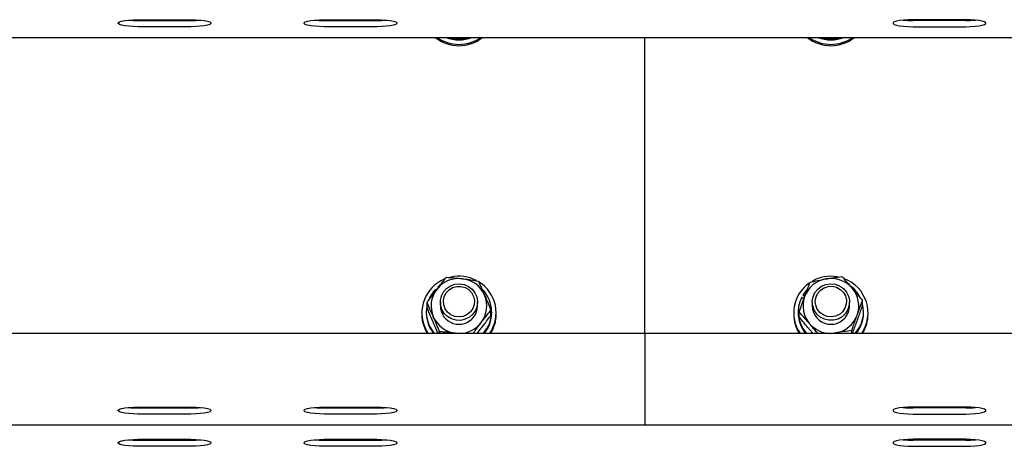
# Model space of a CAD drawing. Units: millimetres. Extents: x 13271 to 40442, y 48 to 14039.
# Drawn here: x 21258 to 21576, y 12334 to 12471 of the extents above; entities that cross this region are included whole.
import ezdxf

# ---------------------------------------------------------------- set-up
doc = ezdxf.new("R2010")
doc.units = ezdxf.units.MM

msp = doc.modelspace()

# ---------------------------------------------------------------- linework, layer by layer
at = {"color": 7, "linetype": 'Continuous', "lineweight": 25, "ltscale": 50}
for p, q in [((21296.6079455, 12471.2428006), (21313.607667, 12471.2428006)), ((21296.6079455, 12470.9550294), (21313.607667, 12470.9550294)), ((21356.6078883, 12471.2428006), (21373.6076098, 12471.2428006)), ((21356.6078883, 12470.9550294), (21373.6076098, 12470.9550294)), ((21563.607667, 12471.2428006), (21546.6079455, 12471.2428006)), ((21563.607667, 12470.9550294), (21546.6079455, 12470.9550294)), ((21313.607667, 12468.9854535), (21296.6079455, 12468.9854535)), ((21373.6076098, 12468.9854535), (21356.6078883, 12468.9854535)), ((21546.6079455, 12468.9854535), (21563.607667, 12468.9854535)), ((20485.107873, 12465.5383977), (22435.1076823, 12465.5383977)), ((21460.1077776, 12369.9928674), (21460.1077776, 12465.5383977)), ((21392.5318461, 12384.1999921), (21392.7578669, 12383.9613351)), ((21393.5937624, 12385.1422223), (21393.2990771, 12384.9057111)), ((21512.2427683, 12383.894101), (21511.2151842, 12382.5601491)), ((21510.6949549, 12381.6620263), (21511.4273768, 12381.2505158)), ((21511.2151842, 12382.5601491), (21511.2151842, 12382.1956071)), ((21511.784051, 12382.2406682), (21511.2151842, 12382.5601491)), ((21511.6734248, 12381.9383534), (21511.2151842, 12382.1956071)), ((21530.3325396, 12378.9385709), (21530.3325396, 12380.5347833)), ((21389.7919398, 12378.3480081), (21389.7919398, 12379.9442204)), ((21394.1077929, 12380.0839337), (21394.1077929, 12378.8448724)), ((21406.1078768, 12378.8448724), (21406.1078768, 12380.0839337)), ((21410.4237299, 12375.8701238), (21410.4237299, 12377.4663361)), ((21514.1076784, 12380.0839337), (21514.1076784, 12378.8448724)), ((21526.1077624, 12378.8448724), (21526.1077624, 12380.0839337)), ((21388.1077509, 12376.6049298), (21388.1077509, 12376.1707696)), ((21389.5578127, 12376.9694718), (21389.5578127, 12376.6049298)), ((21410.657857, 12376.6049298), (21410.657857, 12376.9694718)), ((21412.1079188, 12376.1707696), (21412.1079188, 12376.6049298)), ((21508.1076365, 12376.6049298), (21508.1076365, 12376.1707696)), ((21509.5576983, 12376.9694718), (21509.5576983, 12376.6049298)), ((21509.8829012, 12375.2795609), (21509.8829012, 12376.8757733)), ((21530.6577425, 12376.6049298), (21530.6577425, 12376.9694718)), ((21532.1078043, 12376.1707696), (21532.1078043, 12376.6049298)), ((21389.1844492, 12371.7121037), (21390.1614886, 12369.9928674)), ((21389.1844492, 12371.2779435), (21389.8777705, 12369.9928674)), ((21406.002019, 12369.9871453), (21407.2999697, 12371.6412934)), ((21514.381383, 12369.9411305), (21513.2436495, 12371.2371739)), ((21460.1077776, 12369.9928674), (19510.1077299, 12369.9928674)), ((21393.8603144, 12369.9928674), (21393.8603144, 12370.5266866)), ((21399.4178515, 12369.9928674), (21399.0182619, 12370.04675)), ((21399.6524554, 12369.9928674), (21399.0182619, 12370.04675)), ((23410.1075869, 12369.9928674), (21460.1077776, 12369.9928674)), ((21460.1077776, 12369.9928674), (21460.1077776, 12354.2360219)), ((21521.716569, 12370.1244744), (21520.5630999, 12369.9928674)), ((21526.829217, 12369.9928674), (21526.829217, 12370.8995732)), ((21460.1077776, 12354.2360219), (21460.1077776, 12349.6021184)), ((21460.1077776, 12349.6021184), (21460.1077776, 12340.5724915)), ((21296.6079455, 12346.2160977), (21313.607667, 12346.2160977)), ((21296.6079455, 12345.9283265), (21313.607667, 12345.9283265)), ((21356.6078883, 12346.2160977), (21373.6076098, 12346.2160977)), ((21356.6078883, 12345.9283265), (21373.6076098, 12345.9283265)), ((21563.607667, 12346.2160977), (21546.6079455, 12346.2160977)), ((21563.607667, 12345.9283265), (21546.6079455, 12345.9283265)), ((21313.607667, 12343.9587506), (21296.6079455, 12343.9587506)), ((21373.6076098, 12343.9587506), (21356.6078883, 12343.9587506)), ((21546.6079455, 12343.9587506), (21563.607667, 12343.9587506)), ((19510.1077299, 12340.5116948), (21460.1077776, 12340.5116948)), ((21460.1077776, 12340.5724915), (21460.1077776, 12340.5116948)), ((21460.1077776, 12340.5116948), (23410.1075869, 12340.5116948)), ((21296.6079455, 12335.7972058), (21313.607667, 12335.7972058)), ((21296.6079455, 12335.5094346), (21313.607667, 12335.5094346)), ((21313.607667, 12333.5398587), (21296.6079455, 12333.5398587)), ((21356.6078883, 12335.7972058), (21373.6076098, 12335.7972058)), ((21356.6078883, 12335.5094346), (21373.6076098, 12335.5094346)), ((21373.6076098, 12333.5398587), (21356.6078883, 12333.5398587)), ((21563.607667, 12335.7972058), (21546.6079455, 12335.7972058)), ((21563.607667, 12335.5094346), (21546.6079455, 12335.5094346)), ((21546.6079455, 12333.5398587), (21563.607667, 12333.5398587))]:
    msp.add_line(p, q, dxfattribs=at)
at = {"color": 7, "linetype": 'Continuous', "lineweight": 25, "ltscale": 50, "flags": 128}
for points in [[(21296.6079455, 12468.9854535), (21295.0520258, 12469.0181168), (21293.5871821, 12469.1146764), (21292.2973376, 12469.2691716), (21291.2583094, 12469.4727811), (21290.5301791, 12469.7138223), (21290.1553851, 12469.97799), (21290.1553851, 12470.2500256), (21290.5301791, 12470.5141934), (21291.2583094, 12470.7552346), (21292.2973376, 12470.9588441), (21293.5871821, 12471.1135777), (21295.0520258, 12471.2098988), (21296.6079455, 12471.2428006)], [(21313.607667, 12471.2428006), (21315.1631098, 12471.2098988), (21316.6284304, 12471.1135777), (21317.9182749, 12470.9588441), (21318.9573031, 12470.7552346), (21319.6854334, 12470.5141934), (21320.0602274, 12470.2500256), (21320.0602274, 12469.97799), (21319.6854334, 12469.7138223), (21318.9573031, 12469.4727811), (21317.9182749, 12469.2691716), (21316.6284304, 12469.1146764), (21315.1631098, 12469.0181168), (21313.607667, 12468.9854535)], [(21356.6078883, 12468.9854535), (21355.0524454, 12469.0181168), (21353.5871249, 12469.1146764), (21352.2972803, 12469.2691716), (21351.2582522, 12469.4727811), (21350.5301218, 12469.7138223), (21350.1553278, 12469.97799), (21350.1553278, 12470.2500256), (21350.5301218, 12470.5141934), (21351.2582522, 12470.7552346), (21352.2972803, 12470.9588441), (21353.5871249, 12471.1135777), (21355.0524454, 12471.2098988), (21356.6078883, 12471.2428006)], [(21373.6076098, 12471.2428006), (21375.1635294, 12471.2098988), (21376.6283732, 12471.1135777), (21377.9182177, 12470.9588441), (21378.9572459, 12470.7552346), (21379.6853762, 12470.5141934), (21380.0601702, 12470.2500256), (21380.0601702, 12469.97799), (21379.6853762, 12469.7138223), (21378.9572459, 12469.4727811), (21377.9182177, 12469.2691716), (21376.6283732, 12469.1146764), (21375.1635294, 12469.0181168), (21373.6076098, 12468.9854535)], [(21546.6079455, 12471.2428006), (21545.0520258, 12471.2098988), (21543.5871821, 12471.1135777), (21542.2973376, 12470.9588441), (21541.2583094, 12470.7552346), (21540.5301791, 12470.5141934), (21540.1553851, 12470.2500256), (21540.1553851, 12469.97799), (21540.5301791, 12469.7138223), (21541.2583094, 12469.4727811), (21542.2973376, 12469.2691716), (21543.5871821, 12469.1146764), (21545.0520258, 12469.0181168), (21546.6079455, 12468.9854535)], [(21563.607667, 12468.9854535), (21565.1631098, 12469.0181168), (21566.6284304, 12469.1146764), (21567.9182749, 12469.2691716), (21568.9573031, 12469.4727811), (21569.6854334, 12469.7138223), (21570.0602274, 12469.97799), (21570.0602274, 12470.2500256), (21569.6854334, 12470.5141934), (21568.9573031, 12470.7552346), (21567.9182749, 12470.9588441), (21566.6284304, 12471.1135777), (21565.1631098, 12471.2098988), (21563.607667, 12471.2428006)], [(21405.4560404, 12377.4057778), (21404.6115618, 12376.1800679), (21403.4843188, 12375.1996907), (21402.1448832, 12374.5261582), (21400.6771784, 12374.201909), (21399.1741877, 12374.2472085), (21397.7293711, 12374.6591958), (21396.4342814, 12375.4121217), (21395.3699808, 12376.4587792), (21394.6032267, 12377.7328881), (21394.1821795, 12379.1550549), (21394.1340189, 12380.6353959), (21394.4606524, 12382.0811662), (21395.1425295, 12383.4012898), (21396.1362582, 12384.5130357), (21397.3793726, 12385.3467854), (21398.7941485, 12385.8496102), (21400.2914172, 12385.9900388), (21401.7772417, 12385.7597264), (21403.1576853, 12385.1725015), (21404.3469172, 12384.2655572), (21405.2695971, 12383.0961141), (21405.8680277, 12381.7371282), (21406.104539, 12380.2744302), (21405.9643488, 12378.7998113), (21405.4560404, 12377.4057778)], [(21404.5967799, 12378.0034932), (21403.8142901, 12376.8941316), (21402.7571421, 12376.0336789), (21401.5035372, 12375.4862698), (21400.1464587, 12375.2921971), (21398.7860422, 12375.4657659), (21397.5243311, 12375.9943398), (21396.4538317, 12376.8388184), (21395.6541758, 12377.9362592), (21395.184968, 12379.2053613), (21395.0810175, 12380.5519494), (21395.3499537, 12381.876603), (21395.9712725, 12383.0803784), (21396.8996744, 12384.0745839), (21398.0660181, 12384.7850713), (21399.383996, 12385.1593884), (21400.7553797, 12385.1696404), (21402.0786028, 12384.8153504), (21403.2559138, 12384.122506), (21404.1995745, 12383.1423673), (21404.8399668, 12381.9478902), (21405.129407, 12380.6277665), (21405.0459605, 12379.2795094), (21404.5967799, 12378.0034932)], [(21526.0219317, 12379.0882977), (21525.584672, 12377.6711377), (21524.8031359, 12376.4056119), (21523.7269144, 12375.3711137), (21522.4232416, 12374.6327313), (21520.9736567, 12374.2369565), (21519.4701891, 12374.2085847), (21518.0062991, 12374.5495233), (21516.6744929, 12375.2380761), (21515.5586939, 12376.2310895), (21514.7289973, 12377.4660977), (21514.2369013, 12378.8658532), (21514.1134005, 12380.3419026), (21514.3670779, 12381.801978), (21514.9812441, 12383.1540498), (21515.9172755, 12384.3130025), (21517.1169978, 12385.2065953), (21518.5045939, 12385.7780847), (21519.9928027, 12385.9917077), (21521.488164, 12385.8343514), (21522.8972178, 12385.3155526), (21524.1303187, 12384.468213), (21525.1111727, 12383.3452615), (21525.7773142, 12382.01727), (21526.0877352, 12380.5679234), (21526.0219317, 12379.0882977)], [(21525.0715952, 12379.4156465), (21524.6586542, 12378.1277093), (21523.9081126, 12376.9973668), (21522.8757601, 12376.1083039), (21521.6378908, 12375.5263242), (21520.2870112, 12375.2950581), (21518.9223032, 12375.4314336), (21517.6458102, 12375.92496), (21516.5519457, 12376.7396363), (21515.7217722, 12377.8146657), (21515.2168017, 12379.0704163), (21515.0747042, 12380.413905), (21515.3054934, 12381.7452344), (21515.8929568, 12382.9656991), (21516.7927485, 12383.9849385), (21517.9385882, 12384.7271356), (21519.245122, 12385.1376923), (21520.615552, 12385.1856145), (21521.9487887, 12384.8678025), (21523.1451731, 12384.2073831), (21524.1160136, 12383.2537087), (21524.7902613, 12382.0773515), (21525.1164179, 12380.7655724), (21525.0715952, 12379.4156465)], [(21525.7563334, 12376.8528851), (21526.0820132, 12378.2988938), (21526.1077624, 12378.8448724)], [(21296.6079455, 12343.9587506), (21295.0520258, 12343.991414), (21293.5871821, 12344.0879735), (21292.2973376, 12344.2424687), (21291.2583094, 12344.4460782), (21290.5301791, 12344.6871194), (21290.1553851, 12344.9512872), (21290.1553851, 12345.2233228), (21290.5301791, 12345.487729), (21291.2583094, 12345.7285317), (21292.2973376, 12345.9321412), (21293.5871821, 12346.0868749), (21295.0520258, 12346.183196), (21296.6079455, 12346.2160977)], [(21313.607667, 12346.2160977), (21315.1631098, 12346.183196), (21316.6284304, 12346.0868749), (21317.9182749, 12345.9321412), (21318.9573031, 12345.7285317), (21319.6854334, 12345.487729), (21320.0602274, 12345.2233228), (21320.0602274, 12344.9512872), (21319.6854334, 12344.6871194), (21318.9573031, 12344.4460782), (21317.9182749, 12344.2424687), (21316.6284304, 12344.0879735), (21315.1631098, 12343.991414), (21313.607667, 12343.9587506)], [(21356.6078883, 12343.9587506), (21355.0524454, 12343.991414), (21353.5871249, 12344.0879735), (21352.2972803, 12344.2424687), (21351.2582522, 12344.4460782), (21350.5301218, 12344.6871194), (21350.1553278, 12344.9512872), (21350.1553278, 12345.2233228), (21350.5301218, 12345.487729), (21351.2582522, 12345.7285317), (21352.2972803, 12345.9321412), (21353.5871249, 12346.0868749), (21355.0524454, 12346.183196), (21356.6078883, 12346.2160977)], [(21373.6076098, 12346.2160977), (21375.1635294, 12346.183196), (21376.6283732, 12346.0868749), (21377.9182177, 12345.9321412), (21378.9572459, 12345.7285317), (21379.6853762, 12345.487729), (21380.0601702, 12345.2233228), (21380.0601702, 12344.9512872), (21379.6853762, 12344.6871194), (21378.9572459, 12344.4460782), (21377.9182177, 12344.2424687), (21376.6283732, 12344.0879735), (21375.1635294, 12343.991414), (21373.6076098, 12343.9587506)], [(21546.6079455, 12346.2160977), (21545.0520258, 12346.183196), (21543.5871821, 12346.0868749), (21542.2973376, 12345.9321412), (21541.2583094, 12345.7285317), (21540.5301791, 12345.487729), (21540.1553851, 12345.2233228), (21540.1553851, 12344.9512872), (21540.5301791, 12344.6871194), (21541.2583094, 12344.4460782), (21542.2973376, 12344.2424687), (21543.5871821, 12344.0879735), (21545.0520258, 12343.991414), (21546.6079455, 12343.9587506)], [(21563.607667, 12343.9587506), (21565.1631098, 12343.991414), (21566.6284304, 12344.0879735), (21567.9182749, 12344.2424687), (21568.9573031, 12344.4460782), (21569.6854334, 12344.6871194), (21570.0602274, 12344.9512872), (21570.0602274, 12345.2233228), (21569.6854334, 12345.487729), (21568.9573031, 12345.7285317), (21567.9182749, 12345.9321412), (21566.6284304, 12346.0868749), (21565.1631098, 12346.183196), (21563.607667, 12346.2160977)], [(21296.6079455, 12333.5398587), (21295.0520258, 12333.5725221), (21293.5871821, 12333.6690816), (21292.2973376, 12333.8235768), (21291.2583094, 12334.0271863), (21290.5301791, 12334.2682275), (21290.1553851, 12334.5323953), (21290.1553851, 12334.8044309), (21290.5301791, 12335.0688371), (21291.2583094, 12335.3096398), (21292.2973376, 12335.5132493), (21293.5871821, 12335.667983), (21295.0520258, 12335.7643041), (21296.6079455, 12335.7972058)], [(21313.607667, 12335.7972058), (21315.1631098, 12335.7643041), (21316.6284304, 12335.667983), (21317.9182749, 12335.5132493), (21318.9573031, 12335.3096398), (21319.6854334, 12335.0688371), (21320.0602274, 12334.8044309), (21320.0602274, 12334.5323953), (21319.6854334, 12334.2682275), (21318.9573031, 12334.0271863), (21317.9182749, 12333.8235768), (21316.6284304, 12333.6690816), (21315.1631098, 12333.5725221), (21313.607667, 12333.5398587)], [(21356.6078883, 12333.5398587), (21355.0524454, 12333.5725221), (21353.5871249, 12333.6690816), (21352.2972803, 12333.8235768), (21351.2582522, 12334.0271863), (21350.5301218, 12334.2682275), (21350.1553278, 12334.5323953), (21350.1553278, 12334.8044309), (21350.5301218, 12335.0688371), (21351.2582522, 12335.3096398), (21352.2972803, 12335.5132493), (21353.5871249, 12335.667983), (21355.0524454, 12335.7643041), (21356.6078883, 12335.7972058)], [(21373.6076098, 12335.7972058), (21375.1635294, 12335.7643041), (21376.6283732, 12335.667983), (21377.9182177, 12335.5132493), (21378.9572459, 12335.3096398), (21379.6853762, 12335.0688371), (21380.0601702, 12334.8044309), (21380.0601702, 12334.5323953), (21379.6853762, 12334.2682275), (21378.9572459, 12334.0271863), (21377.9182177, 12333.8235768), (21376.6283732, 12333.6690816), (21375.1635294, 12333.5725221), (21373.6076098, 12333.5398587)], [(21546.6079455, 12335.7972058), (21545.0520258, 12335.7643041), (21543.5871821, 12335.667983), (21542.2973376, 12335.5132493), (21541.2583094, 12335.3096398), (21540.5301791, 12335.0688371), (21540.1553851, 12334.8044309), (21540.1553851, 12334.5323953), (21540.5301791, 12334.2682275), (21541.2583094, 12334.0271863), (21542.2973376, 12333.8235768), (21543.5871821, 12333.6690816), (21545.0520258, 12333.5725221), (21546.6079455, 12333.5398587)], [(21563.607667, 12333.5398587), (21565.1631098, 12333.5725221), (21566.6284304, 12333.6690816), (21567.9182749, 12333.8235768), (21568.9573031, 12334.0271863), (21569.6854334, 12334.2682275), (21570.0602274, 12334.5323953), (21570.0602274, 12334.8044309), (21569.6854334, 12335.0688371), (21568.9573031, 12335.3096398), (21567.9182749, 12335.5132493), (21566.6284304, 12335.667983), (21565.1631098, 12335.7643041), (21563.607667, 12335.7972058)]]:
    msp.add_lwpolyline(points, dxfattribs=at)
at = {"color": 7, "linetype": 'Continuous', "lineweight": 25, "ltscale": 2500}
for centre, radius, start, end in [((21296.486993, 12503.4405467), 32.4857425, 264.603398939, 270.213326882), ((21313.7281961, 12503.4499001), 32.4950943, 269.787481006, 275.395793173), ((21356.4873592, 12503.4499001), 32.4950943, 264.604206827, 270.212518994), ((21373.7285623, 12503.4405467), 32.4857425, 269.786673118, 275.396601061), ((21546.486993, 12503.4405467), 32.4857425, 264.603398939, 270.213326882), ((21563.7281961, 12503.4499001), 32.4950943, 269.787481006, 275.395793173), ((21400.1078348, 12474.9643553), 12.1332815, 230.9746967, 309.0253033), ((21400.1078348, 12475.4111778), 12.1446004, 234.383764462, 305.616235538), ((21400.1078348, 12475.3935582), 10.6978996, 247.105664193, 292.894335807), ((21400.1078348, 12475.7627926), 10.7024268, 252.81083195, 287.18916805), ((21520.1077204, 12474.9651488), 12.1338979, 230.97705586, 309.02294414), ((21520.1077204, 12475.4112021), 12.1446201, 234.383831058, 305.616168942), ((21520.1077204, 12475.3925805), 10.696999, 247.103627032, 292.896372968), ((21520.1077204, 12475.7668856), 10.7063371, 252.817305174, 287.182694826), ((21399.8842212, 12376.5997844), 11.7632709, 112.649633554, 204.551030781), ((21400.0982171, 12378.6481123), 9.0617952, 83.032897038, 142.430587071), ((21400.1080053, 12376.2630385), 12.1599433, 62.544378735, 102.891242476), ((21400.156306, 12378.7196765), 8.9838467, 23.587661581, 83.345271136), ((21520.0463597, 12378.7368185), 8.9632857, 99.941779831, 159.79218368), ((21520.1080679, 12376.2642465), 12.1585809, 79.724887872, 120.412196694), ((21520.11242, 12378.6340511), 9.0760384, 40.907557384, 100.240542474), ((21520.3376799, 12376.6090109), 11.755064, 325.748020776, 69.337703195), ((21399.9149334, 12376.923372), 10.3662519, 135.416107797, 158.655468971), ((21399.8621585, 12378.8465008), 8.7537398, 142.51774189, 203.362952985), ((21400.376281, 12376.6093159), 11.7230505, 325.639607116, 58.033101465), ((21400.3666944, 12376.9699781), 10.2867306, 317.291928519, 45.079451543), ((21519.8255802, 12376.6096894), 11.7119595, 124.938121336, 214.399711434), ((21520.266841, 12376.90062), 10.406822, 28.30466866, 51.183601266), ((21520.3440785, 12378.8455036), 8.7624947, 340.057176637, 40.854531363), ((21400.3514433, 12378.8436444), 8.7554794, 322.525134909, 23.355181201), ((21519.841463, 12376.9686449), 10.2803911, 152.836112867, 222.730576281), ((21519.8687, 12378.8434563), 8.7598117, 160.04534765, 220.860859847), ((21399.846347, 12376.9727144), 10.286656, 167.801746224, 222.729199921), ((21400.1173171, 12378.9291778), 6.0101156, 180.803729181, 322.766560972), ((21400.2591775, 12378.8490041), 5.8487008, 322.551020812, 359.959524349), ((21520.1163518, 12378.9268883), 6.009233, 180.782015218, 339.809897089), ((21520.3732935, 12376.970988), 10.2824837, 317.262420087, 14.404357947), ((21399.772333, 12376.1727567), 11.6645822, 180.009760553, 204.811254656), ((21399.8540888, 12376.6147328), 10.2962807, 180.054550706, 220.02574744), ((21400.0589388, 12378.9694946), 8.9832277, 203.585393483, 263.347539234), ((21400.3635563, 12376.6145807), 10.2943052, 319.966122983, 359.946285546), ((21400.4195412, 12376.1778373), 11.6883797, 328.051589878, 359.965354605), ((21519.7835396, 12376.1742623), 11.6759036, 180.01713918, 211.965916337), ((21519.8556632, 12376.6159175), 10.2979708, 180.06113344, 220.026458031), ((21520.1694092, 12378.9536003), 8.9636581, 279.939233385, 339.788468934), ((21520.3571935, 12376.6162914), 10.3005553, 319.982899539, 359.936802315), ((21520.4123348, 12376.1791036), 11.6954725, 328.065946327, 359.959171705), ((21400.1254055, 12379.0313441), 9.0490739, 272.773145389, 322.452714303), ((21520.0871083, 12379.0284075), 9.045994, 220.841799317, 267.245196802), ((21296.486993, 12378.4138438), 32.4857425, 264.603398939, 270.213326882), ((21313.7281961, 12378.4231973), 32.4950943, 269.787481006, 275.395793173), ((21356.4873592, 12378.4231973), 32.4950943, 264.604206827, 270.212518994), ((21373.7285623, 12378.4138438), 32.4857425, 269.786673118, 275.396601061), ((21546.486993, 12378.4138438), 32.4857425, 264.603398939, 270.213326882), ((21563.7281961, 12378.4231973), 32.4950943, 269.787481006, 275.395793173), ((21296.486993, 12367.9949519), 32.4857425, 264.603398939, 270.213326882), ((21313.7281961, 12368.0043054), 32.4950943, 269.787481006, 275.395793173), ((21356.4873592, 12368.0043054), 32.4950943, 264.604206827, 270.212518994), ((21373.7285623, 12367.9949519), 32.4857425, 269.786673118, 275.396601061), ((21546.486993, 12367.9949519), 32.4857425, 264.603398939, 270.213326882), ((21563.7281961, 12368.0043054), 32.4950943, 269.787481006, 275.395793173)]:
    msp.add_arc(centre, radius, start, end, dxfattribs=at)
at = {"color": 7, "linetype": 'Continuous', "lineweight": 25, "ltscale": 50}
for points, knots in [([(21392.9157, 12384.1732892), (21393.1997759, 12384.5430252), (21394.2572403, 12385.9193568), (21395.2866153, 12387.1920979), (21396.0394602, 12388.1229314)], [0, 0, 0, 0, 0.2686387675, 1, 1, 1, 1]), ([(21396.0394602, 12388.1229314), (21396.8770459, 12388.0613613), (21398.5677469, 12387.9370796), (21400.3155029, 12387.7416215), (21401.1974078, 12387.6429948)], [0, 0, 0, 0, 0.4954073716, 1, 1, 1, 1]), ([(21401.1974078, 12387.6429948), (21401.3196329, 12387.6281407), (21402.2454852, 12387.5156218), (21403.9911515, 12387.2754627), (21405.5624967, 12387.0151944), (21406.3553553, 12386.88387)], [0, 0, 0, 0, 0.070070501, 0.5307824978, 1, 1, 1, 1]), ([(21406.3553553, 12386.88387), (21406.6857158, 12386.1581878), (21407.3525239, 12384.6934522), (21408.0417724, 12383.1123472), (21408.3895426, 12382.314578)], [0, 0, 0, 0, 0.4954356357, 1, 1, 1, 1]), ([(21513.3862238, 12386.5109834), (21514.216538, 12386.6986007), (21515.8923905, 12387.0772755), (21517.6247987, 12387.4017817), (21518.4988718, 12387.5655087)], [0, 0, 0, 0, 0.4954577468, 1, 1, 1, 1]), ([(21518.4988718, 12387.5655087), (21518.6199849, 12387.5869698), (21519.5377499, 12387.7495969), (21521.2680158, 12388.0290836), (21522.8256102, 12388.2361359), (21523.6115198, 12388.3406075)], [0, 0, 0, 0, 0.0700438984, 0.5307754777, 1, 1, 1, 1]), ([(21523.6115198, 12388.3406075), (21524.1573411, 12387.7458195), (21525.2589345, 12386.5453998), (21526.397411, 12385.2373444), (21526.9717913, 12384.5774087)], [0, 0, 0, 0, 0.495483401, 1, 1, 1, 1]), ([(21389.7919398, 12379.9442204), (21390.0541084, 12380.3086474), (21391.072073, 12381.723667), (21392.1301341, 12383.1295099), (21392.9157, 12384.1732892)], [0, 0, 0, 0, 0.25754202928, 1, 1, 1, 1]), ([(21511.6348009, 12381.8329724), (21511.793947, 12382.2689962), (21512.3863734, 12383.8921093), (21512.9638657, 12385.4047152), (21513.3862238, 12386.5109834)], [0, 0, 0, 0, 0.2686342238, 1, 1, 1, 1]), ([(21526.9717913, 12384.5774087), (21527.0515835, 12384.4846778), (21527.6552726, 12383.7830976), (21528.7920944, 12382.4311719), (21529.8159254, 12381.1707691), (21530.3325396, 12380.5347833)], [0, 0, 0, 0, 0.070159797, 0.5308125137, 1, 1, 1, 1]), ([(21408.3895426, 12382.314578), (21408.4376985, 12382.2028488), (21408.8025902, 12381.3562431), (21409.4915478, 12379.7323461), (21410.111127, 12378.2262319), (21410.4237299, 12377.4663361)], [0, 0, 0, 0, 0.0700517161, 0.5308033454, 1, 1, 1, 1]), ([(21509.8829012, 12376.8757733), (21510.0299028, 12377.3012652), (21510.6007314, 12378.9535119), (21511.1941795, 12380.606022), (21511.6348009, 12381.8329724)], [0, 0, 0, 0, 0.2575232048, 1, 1, 1, 1]), ([(21528.5811167, 12375.8567723), (21528.7402627, 12376.2927961), (21529.3326899, 12377.9159111), (21529.9101817, 12379.4285157), (21530.3325396, 12380.5347833)], [0, 0, 0, 0, 0.2686339582, 1, 1, 1, 1]), ([(21391.8261271, 12375.3751668), (21391.7779724, 12375.4865928), (21391.4131853, 12376.3306809), (21390.7240189, 12377.8935162), (21390.1045201, 12379.2565001), (21389.7919398, 12379.9442204)], [0, 0, 0, 0, 0.0700675666, 0.5307843111, 1, 1, 1, 1]), ([(21391.8261271, 12373.4997662), (21391.7779712, 12373.6114954), (21391.4130795, 12374.4581011), (21390.7241219, 12376.0819981), (21390.1045427, 12377.5881123), (21389.7919398, 12378.3480081)], [0, 0, 0, 0, 0.0700517161, 0.5308033454, 1, 1, 1, 1]), ([(21407.2999697, 12373.516694), (21407.5840456, 12373.8864299), (21408.6415082, 12375.2627592), (21409.6708844, 12376.5355019), (21410.4237299, 12377.4663361)], [0, 0, 0, 0, 0.2686391459, 1, 1, 1, 1]), ([(21528.5811167, 12373.9813718), (21528.7402621, 12374.4215508), (21529.3326732, 12376.0600961), (21529.9101767, 12377.7226475), (21530.3325396, 12378.9385709)], [0, 0, 0, 0, 0.2686401141, 1, 1, 1, 1]), ([(21393.8603144, 12370.5266866), (21393.5299594, 12371.3304366), (21392.8631841, 12372.9526936), (21392.1739027, 12374.5627937), (21391.8261271, 12375.3751668)], [0, 0, 0, 0, 0.4954517763, 1, 1, 1, 1]), ([(21407.2999697, 12371.6412934), (21407.5840448, 12372.0151851), (21408.6414875, 12373.4069619), (21409.6708782, 12374.8296393), (21410.4237299, 12375.8701238)], [0, 0, 0, 0, 0.268643436, 1, 1, 1, 1]), ([(21513.2436495, 12373.1125745), (21513.1640198, 12373.2048457), (21512.560642, 12373.9040114), (21511.423206, 12375.1944151), (21510.3994502, 12376.3119213), (21509.8829012, 12376.8757733)], [0, 0, 0, 0, 0.0700489762, 0.530781387, 1, 1, 1, 1]), ([(21513.2436495, 12371.2371739), (21513.1640215, 12371.3298299), (21512.5608183, 12372.0317235), (21511.4231649, 12373.3828926), (21510.3994331, 12374.6435077), (21509.8829012, 12375.2795609)], [0, 0, 0, 0, 0.0700696512, 0.5307963994, 1, 1, 1, 1]), ([(21526.829217, 12370.8995732), (21526.9762186, 12371.3250651), (21527.5470476, 12372.977313), (21528.1404954, 12374.6298223), (21528.5811167, 12375.8567723)], [0, 0, 0, 0, 0.2575230508, 1, 1, 1, 1]), ([(21393.3801394, 12369.9928674), (21393.2086555, 12370.3705834), (21392.7002149, 12371.490491), (21392.1745192, 12372.6989136), (21391.8261271, 12373.4997662)], [0, 0, 0, 0, 0.3372743108, 1, 1, 1, 1]), ([(21404.6854716, 12369.9928674), (21404.7786401, 12370.1220406), (21405.6292397, 12371.3013524), (21406.5130053, 12372.4732011), (21407.2999697, 12373.516694)], [0, 0, 0, 0, 0.1095327305, 1, 1, 1, 1]), ([(21515.8495646, 12369.9928674), (21515.5534931, 12370.3570327), (21514.7007197, 12371.4059365), (21513.81915, 12372.4385019), (21513.2436495, 12373.1125745)], [0, 0, 0, 0, 0.347186583, 1, 1, 1, 1]), ([(21527.0929079, 12369.9928674), (21527.1524108, 12370.1485925), (21527.6358662, 12371.4138454), (21528.1394836, 12372.7817907), (21528.5811167, 12373.9813718)], [0, 0, 0, 0, 0.1230782403, 1, 1, 1, 1]), ([(21399.0182619, 12370.04675), (21398.8960372, 12370.0613037), (21397.9702185, 12370.1715443), (21396.2244883, 12370.3501572), (21394.6531663, 12370.4674855), (21393.8603144, 12370.5266866)], [0, 0, 0, 0, 0.0700725895, 0.5307806444, 1, 1, 1, 1]), ([(21521.716569, 12370.1244744), (21521.5952996, 12370.1030058), (21521.3619243, 12370.0616907), (21521.1302466, 12370.0152), (21521.0189562, 12369.9928674)], [0, 0, 0, 0, 0.5196328118, 1, 1, 1, 1]), ([(21526.829217, 12370.8995732), (21525.9989028, 12370.7900171), (21524.32305, 12370.5688959), (21522.5906421, 12370.2735094), (21521.716569, 12370.1244744)], [0, 0, 0, 0, 0.4954577064, 1, 1, 1, 1])]:
    msp.add_open_spline(points, degree=3, knots=knots, dxfattribs=at)

doc.saveas('drawing.dxf')
